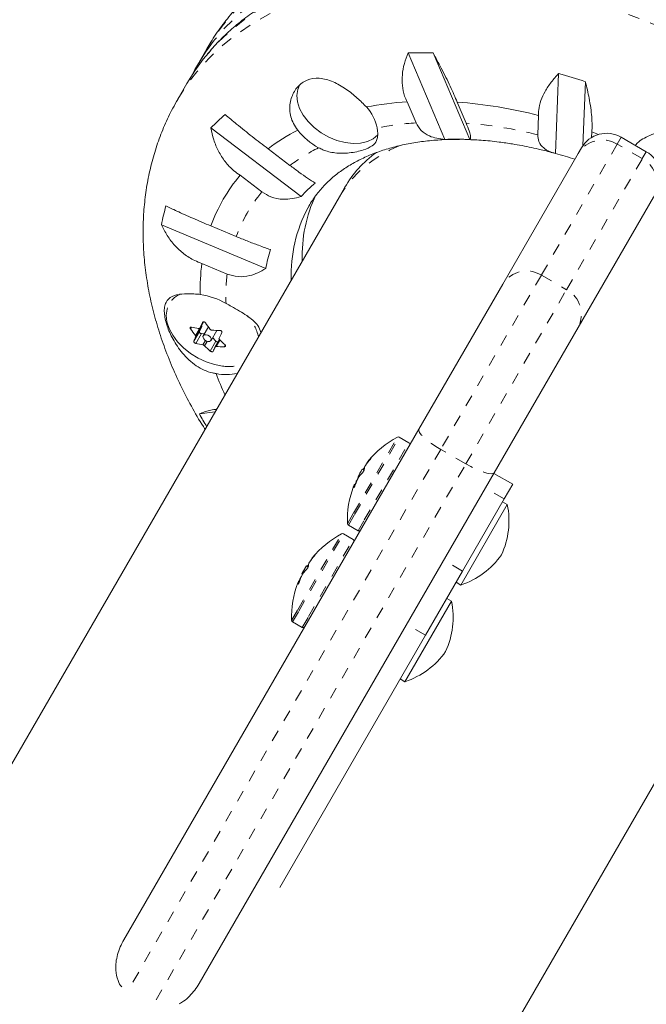
# Model space of a CAD drawing. Extents: x -100 to 530, y -9 to 457.
# Drawn here: x 246 to 251, y 284 to 292 of the extents above; entities that cross this region are included whole.
import ezdxf

# ---------------------------------------------------------------- set-up
doc = ezdxf.new("R2010")
doc.units = 0
doc.header["$LTSCALE"] = 0.125
doc.header["$MEASUREMENT"] = 0
doc.linetypes.add('PHANTOM', pattern=[0.5, 0.25, -0.05, 0.05, -0.05, 0.05, -0.05])
doc.layers.add('CONTOUR', color=7, linetype='CONTINUOUS')

msp = doc.modelspace()

# ---------------------------------------------------------------- linework, layer by layer
at = {"layer": 'CONTOUR', "linetype": 'Continuous', "lineweight": 15}
for p, q in [((247.19957, 291.85674), (247.12135, 291.72126)), ((249.24723, 291.07662), (248.9315, 291.82196)), ((249.1487, 291.8208), (249.46443, 291.07547)), ((250.19977, 290.95565), (250.22755, 291.64502)), ((250.45896, 291.57307), (250.43682, 291.02371)), ((247.02701, 291.55786), (246.9488, 291.42238)), ((248.924, 291.3998), (249.00059, 291.21897)), ((249.43065, 291.21669), (249.35405, 291.39752)), ((250.05516, 291.28328), (250.04842, 291.11603)), ((248.0103, 290.58465), (247.23473, 291.17477)), ((250.51142, 291.09294), (250.51335, 291.14083)), ((250.98212, 290.97042), (250.76561, 291.09542)), ((247.91472, 290.85245), (247.72656, 290.99563)), ((250.39557, 290.95448), (250.42411, 291.00391)), ((249.74619, 289.82972), (250.39557, 290.95448)), ((247.48537, 290.76678), (247.67353, 290.62361)), ((248.3873, 290.66356), (248.34013, 290.58186)), ((248.34013, 290.58186), (241.65794, 279.00796)), ((251.04509, 290.57948), (250.39571, 289.45472)), ((247.70721, 289.96427), (246.80836, 290.34087)), ((247.45182, 290.23959), (247.23375, 290.33096)), ((247.15616, 290.00766), (247.37423, 289.91629)), ((249.02421, 288.57922), (249.74619, 289.82972)), ((247.13576, 289.4217), (247.15582, 289.4647)), ((247.13874, 289.44952), (247.17033, 289.50424)), ((247.21237, 289.4608), (247.16781, 289.38363)), ((250.39571, 289.45472), (249.67373, 288.20422)), ((247.08729, 289.33775), (247.13576, 289.4217)), ((247.17716, 289.39983), (247.1527, 289.4027)), ((247.23547, 289.34457), (247.28516, 289.43064)), ((247.27693, 289.33707), (247.24914, 289.36824)), ((247.30688, 289.35202), (247.26981, 289.28781)), ((247.13546, 288.71112), (247.26963, 288.72769)), ((246.48432, 284.18001), (249.02421, 288.57922)), ((248.93861, 288.46221), (248.85531, 288.5103)), ((248.57774, 288.29049), (248.58044, 288.28892)), ((249.67373, 288.20422), (247.13384, 283.80501)), ((248.49818, 288.1662), (248.53724, 288.23386)), ((248.55224, 288.2252), (248.53724, 288.23386)), ((249.83269, 288.10455), (249.67031, 288.1983)), ((245.87981, 276.57046), (252.56201, 288.14436)), ((248.47651, 288.09871), (248.46939, 288.10282)), ((248.49818, 288.1662), (248.50405, 288.16281)), ((249.83269, 288.10455), (249.76002, 287.97868)), ((249.38589, 287.23691), (249.78589, 287.92973)), ((249.76002, 287.97868), (249.40135, 287.35744)), ((249.78589, 287.92973), (249.74529, 287.95317)), ((248.45779, 287.62939), (248.37449, 287.67748)), ((248.41781, 287.75252), (248.50111, 287.70443)), ((248.09691, 287.45767), (248.09962, 287.45611)), ((248.01735, 287.33339), (248.05642, 287.40105)), ((248.01735, 287.33339), (248.02323, 287.33)), ((248.07142, 287.39239), (248.05642, 287.40105)), ((249.40135, 287.35744), (249.08234, 286.8049)), ((247.99568, 287.2659), (247.98856, 287.27001)), ((249.34529, 287.26035), (249.38589, 287.23691)), ((248.90506, 286.4041), (249.30506, 287.09692)), ((249.30506, 287.09692), (249.26447, 287.12035)), ((247.93699, 286.91971), (248.02029, 286.87162)), ((249.08234, 286.8049), (247.82701, 284.63061)), ((248.86447, 286.42753), (248.90506, 286.4041))]:
    msp.add_line(p, q, dxfattribs=at)
at = {"layer": 'CONTOUR', "linetype": 'PHANTOM', "lineweight": 0}
for p, q in [((250.76561, 291.09542), (250.73137, 291.03611)), ((250.73137, 291.03611), (250.07917, 289.90647)), ((250.94788, 290.91111), (250.73137, 291.03611)), ((250.29568, 289.78147), (250.94788, 290.91111)), ((250.94788, 290.91111), (250.98212, 290.97042)), ((250.07917, 289.90647), (249.2128, 288.40587)), ((250.07917, 289.90647), (250.29568, 289.78147)), ((249.42931, 288.28087), (250.29568, 289.78147)), ((247.06811, 289.45885), (247.05903, 289.44313)), ((247.15582, 289.4647), (247.10393, 289.37483)), ((247.13903, 289.45008), (247.1703, 289.50423)), ((247.10079, 289.38654), (247.13548, 289.44663)), ((247.1527, 289.4027), (247.10423, 289.31875)), ((247.16605, 289.30516), (247.18767, 289.34259)), ((247.20205, 289.33631), (247.17986, 289.29787)), ((247.22846, 289.25312), (247.27693, 289.33707)), ((247.31199, 289.34675), (247.28022, 289.29174)), ((247.34888, 289.29), (247.35748, 289.30489)), ((248.46278, 287.8568), (248.84026, 288.51061)), ((248.47147, 287.84546), (248.85531, 288.5103)), ((248.55477, 287.79737), (248.93861, 288.46221)), ((249.2128, 288.40587), (246.52558, 283.75147)), ((249.42931, 288.28087), (249.2128, 288.40587)), ((246.76321, 283.66305), (249.42931, 288.28087)), ((248.5799, 288.29366), (248.58276, 288.29201)), ((248.61256, 288.32948), (248.61142, 288.33014)), ((248.54586, 288.2347), (248.55384, 288.23009)), ((248.4762, 288.0979), (248.46921, 288.10194)), ((248.48711, 288.12546), (248.48387, 288.12733)), ((248.48977, 288.13755), (248.49178, 288.13639)), ((248.46531, 288.07706), (248.46593, 288.0767)), ((249.76002, 287.97868), (249.59764, 288.07243)), ((248.41002, 287.7654), (248.46278, 287.8568)), ((248.41781, 287.75252), (248.47147, 287.84546)), ((248.50111, 287.70443), (248.55477, 287.79737)), ((247.98196, 287.02399), (248.35944, 287.6778)), ((247.99065, 287.01265), (248.37449, 287.67748)), ((248.07394, 286.96456), (248.45779, 287.62939)), ((248.09908, 287.46085), (248.10194, 287.4592)), ((248.13173, 287.49667), (248.1306, 287.49732)), ((249.40135, 287.35744), (249.23897, 287.45119)), ((248.06504, 287.40189), (248.07302, 287.39728)), ((247.99538, 287.26509), (247.98839, 287.26913)), ((248.00629, 287.29265), (248.00305, 287.29452)), ((248.00894, 287.30473), (248.01095, 287.30357)), ((247.98448, 287.24425), (247.98511, 287.24389)), ((247.92919, 286.93259), (247.98196, 287.02399)), ((247.93699, 286.91971), (247.99065, 287.01265)), ((248.02029, 286.87162), (248.07394, 286.96456)), ((249.08234, 286.8049), (248.91996, 286.89865))]:
    msp.add_line(p, q, dxfattribs=at)
at = {"layer": 'CONTOUR', "linetype": 'PHANTOM', "lineweight": 0, "flags": 128}
for points in [[(254.23636, 287.79404), (254.30851, 287.93301), (254.36828, 288.0785), (254.41547, 288.23002), (254.44991, 288.38703), (254.47148, 288.549), (254.48012, 288.71537), (254.47579, 288.88557), (254.4585, 289.05901), (254.42832, 289.23509), (254.38535, 289.4132), (254.32974, 289.59274), (254.26168, 289.77308), (254.1814, 289.95359), (254.08918, 290.13367), (253.98534, 290.31268), (253.87024, 290.49002), (253.74427, 290.66506), (253.60786, 290.83721), (253.4615, 291.00587), (253.30568, 291.17046), (253.14094, 291.33041), (252.96784, 291.48518), (252.78699, 291.63422), (252.59901, 291.77703), (252.40454, 291.91311), (252.20426, 292.04199), (251.99886, 292.16324), (251.78904, 292.27642), (251.57552, 292.38115), (251.35906, 292.47708), (251.14038, 292.56386), (250.92024, 292.64121), (250.69941, 292.70884), (250.47864, 292.76654), (250.2587, 292.8141), (250.04034, 292.85135), (249.82432, 292.87818), (249.61138, 292.89448), (249.40225, 292.9002), (249.19765, 292.89532), (248.9983, 292.87986), (248.80488, 292.85387), (248.61805, 292.81744), (248.43846, 292.77069), (248.26673, 292.7138), (248.10344, 292.64694), (247.94917, 292.57036), (247.80445, 292.48432), (247.66977, 292.38911), (247.54559, 292.28506), (247.43236, 292.17253), (247.33044, 292.05192), (247.24021, 291.92362), (247.19957, 291.85674)], [(254.15815, 287.65857), (254.23029, 287.79754), (254.29006, 287.94303), (254.33725, 288.09454), (254.37169, 288.25155), (254.39327, 288.41353), (254.4019, 288.5799), (254.39757, 288.7501), (254.38029, 288.92353), (254.35011, 289.09961), (254.30714, 289.27773), (254.25152, 289.45726), (254.18346, 289.6376), (254.10318, 289.81812), (254.01096, 289.99819), (253.90712, 290.17721), (253.79202, 290.35454), (253.66605, 290.52958), (253.52965, 290.70173), (253.38328, 290.87039), (253.22746, 291.03498), (253.06272, 291.19493), (252.88962, 291.3497), (252.70877, 291.49874), (252.52079, 291.64155), (252.32632, 291.77763), (252.12604, 291.90652), (251.92064, 292.02776), (251.71082, 292.14094), (251.49731, 292.24568), (251.28084, 292.3416), (251.06216, 292.42839), (250.84203, 292.50573), (250.62119, 292.57337), (250.40043, 292.63106), (250.18048, 292.67862), (249.96212, 292.71588), (249.7461, 292.7427), (249.53316, 292.759), (249.32403, 292.76472), (249.11944, 292.75984), (248.92008, 292.74438), (248.72666, 292.71839), (248.53983, 292.68196), (248.36024, 292.63522), (248.18851, 292.57832), (248.02523, 292.51146), (247.87096, 292.43488), (247.72623, 292.34884), (247.59155, 292.25363), (247.46738, 292.14958), (247.35414, 292.03706), (247.26574, 291.93373)], [(247.16849, 291.76664), (247.19058, 291.79412), (247.29631, 291.91209), (247.41323, 292.02183), (247.54096, 292.12297), (247.67904, 292.21516), (247.82701, 292.29808), (247.98434, 292.37144), (248.1505, 292.435), (248.32492, 292.48854), (248.507, 292.53186), (248.6961, 292.56482), (248.89157, 292.58731), (249.09275, 292.59925), (249.29893, 292.60059), (249.50941, 292.59134), (249.72346, 292.57153), (249.94035, 292.54121)], [(246.94872, 291.42225), (247.0182, 291.53286), (247.11236, 291.65864), (247.21809, 291.77661), (247.33502, 291.88635), (247.46274, 291.98749), (247.60083, 292.07968), (247.74879, 292.1626), (247.90612, 292.23597), (248.07229, 292.29953), (248.24671, 292.35306), (248.42878, 292.39638), (248.61788, 292.42935), (248.81335, 292.45183), (249.01453, 292.46377), (249.22071, 292.46512), (249.4312, 292.45587), (249.64525, 292.43605), (249.86213, 292.40574)], [(249.86213, 292.40574), (250.0811, 292.36503), (250.30141, 292.31407), (250.52228, 292.25304), (250.74296, 292.18214), (250.9627, 292.10162), (251.18072, 292.01175), (251.39629, 291.91285), (251.60865, 291.80526), (251.81708, 291.68935), (252.02085, 291.56551), (252.21927, 291.43417), (252.41165, 291.2958), (252.59733, 291.15085), (252.77566, 290.99985), (252.94603, 290.84329), (253.10786, 290.68173), (253.26059, 290.51572), (253.40369, 290.34583), (253.53666, 290.17265), (253.65906, 289.99678), (253.77045, 289.81882), (253.87045, 289.63938), (253.95872, 289.45909), (254.03496, 289.27856), (254.0989, 289.09842), (254.15032, 288.91929), (254.18904, 288.74179), (254.21493, 288.56652), (254.2279, 288.3941), (254.22791, 288.22511), (254.21495, 288.06014), (254.18908, 287.89976), (254.15037, 287.74452), (254.09897, 287.59496), (254.03505, 287.45159), (253.98601, 287.36041)], [(249.2128, 288.40587), (249.1711, 288.43119), (249.13208, 288.45739), (249.09722, 288.48347), (249.06789, 288.50842), (249.04519, 288.53129), (249.03001, 288.5512), (249.02293, 288.56739), (249.02421, 288.57922)], [(249.67373, 288.20422), (249.66413, 288.19719), (249.64657, 288.19523), (249.62173, 288.19843), (249.59058, 288.20665), (249.5543, 288.21957), (249.51429, 288.23672), (249.47209, 288.25742), (249.42931, 288.28087)]]:
    msp.add_lwpolyline(points, dxfattribs=at)
at = {"layer": 'CONTOUR', "linetype": 'Continuous', "lineweight": 15, "flags": 128}
for points in [[(247.02701, 291.55786), (247.09641, 291.66834), (247.16849, 291.76664)], [(248.67171, 291.11638), (248.66995, 291.11437), (248.63074, 291.08089), (248.58117, 291.05688), (248.52303, 291.0432), (248.45842, 291.04035), (248.38968, 291.04843), (248.31928, 291.06715), (248.24978, 291.09583), (248.18369, 291.13343), (248.12339, 291.1786), (248.07107, 291.22971), (248.02861, 291.2849), (247.99755, 291.34218), (247.97901, 291.39948), (247.97367, 291.45474), (247.98171, 291.50594), (247.99762, 291.54277)], [(250.51335, 291.14083), (250.55737, 291.12435), (250.57118, 291.11908)], [(246.8606, 289.62651), (246.85682, 289.61392), (246.85002, 289.56148), (246.85602, 289.50531), (246.87463, 289.4472), (246.90526, 289.38902), (246.94692, 289.33265), (246.99827, 289.2799), (247.05767, 289.23246), (247.12319, 289.19185), (247.19274, 289.15939), (247.26408, 289.13612), (247.33492, 289.12277)], [(247.13576, 289.4217), (247.1351, 289.41904), (247.13544, 289.41607), (247.13673, 289.41298), (247.1389, 289.40999), (247.14179, 289.4073), (247.14522, 289.4051), (247.14894, 289.40353), (247.1527, 289.4027)], [(247.19379, 289.39337), (247.18087, 289.39273), (247.17112, 289.38773), (247.16601, 289.37913), (247.16633, 289.36825), (247.17202, 289.35673), (247.18222, 289.34634), (247.19538, 289.33864), (247.20949, 289.33483), (247.22241, 289.33547), (247.23216, 289.34047), (247.23727, 289.34906), (247.23695, 289.35995), (247.23126, 289.37147), (247.22106, 289.38186), (247.2079, 289.38955), (247.19379, 289.39337)]]:
    msp.add_lwpolyline(points, dxfattribs=at)
at = {"layer": 'CONTOUR', "linetype": 'Continuous', "lineweight": 15}
for centre, radius, start, end in [((248.64173, 290.84342), 1.7556, 141.607474, 153.078981), ((249.0203, 288.08665), 3.73636, 88.030649, 91.361871), ((248.80319, 286.65551), 5.18883, 71.39134, 74.067488), ((249.09172, 288.62234), 2.78252, 93.455808, 100.745079), ((248.29278, 291.09834), 0.38068, 11.555573, 42.611567), ((249.06735, 287.42944), 3.97842, 75.623544, 85.867412), ((248.48309, 289.98109), 1.72722, 130.710015, 136.282475), ((248.77273, 289.61903), 1.72902, 117.221224, 127.233785), ((248.44061, 291.51651), 0.58313, 218.118046, 241.417963), ((249.34125, 288.32573), 2.75249, 87.435018, 91.957501), ((250.64061, 290.87891), 0.25, 60, 150), ((249.18861, 287.29638), 3.7964, 71.914782, 74.553047), ((250.85712, 290.75391), 0.25, 330, 60), ((248.57392, 289.84776), 1.42462, 139.826937, 160.173063), ((248.94545, 289.72106), 1.2729, 129.714313, 137.278176), ((249.26597, 290.07071), 1.24619, 154.930501, 181.952444), ((248.50549, 290.01988), 1.72722, 163.717525, 169.289985), ((249.1576, 289.90915), 1.23223, 151.94314, 182.060521), ((248.96186, 289.74949), 1.2729, 162.721824, 170.285687), ((248.85772, 289.79093), 1.71531, 172.741164, 181.681785), ((247.04404, 289.10034), 0.64787, 60.379636, 81.200829), ((247.27612, 290.26524), 0.83279, 255.424951, 259.780873), ((254.05977, 286.15881), 7.66349, 154.160092, 154.565799), ((247.14563, 289.4681), 0.01074, 341.566212, 41.993916), ((248.06767, 290.10235), 1.06917, 214.541682, 218.311321), ((247.93972, 290.04935), 1.06917, 214.541682, 218.311321), ((250.0311, 288.03886), 3.21763, 155.467941, 156.191647), ((247.3039, 290.49428), 1.0638, 266.693782, 270.393576), ((254.2254, 286.07131), 7.66349, 154.160092, 154.565799), ((247.3138, 290.12474), 0.83279, 255.424951, 259.780873), ((247.80393, 289.92693), 0.88611, 225.227747, 229.500301), ((250.19673, 287.95136), 3.21763, 155.467941, 156.191647), ((247.29311, 289.35116), 0.02145, 221.03691, 272.412656), ((247.34158, 290.35378), 1.0638, 266.693782, 270.393576), ((247.93188, 289.97993), 0.88611, 225.227747, 229.500301), ((247.36711, 289.49346), 0.44399, 258.701714, 282.238837), ((249.85615, 289.99806), 2.74216, 200.046918, 204.180423), ((250.36386, 290.47307), 3.67791, 208.624279, 210.573387), ((249.21226, 287.79903), 0.80295, 117.599612, 141.100356), ((248.8475, 288.49676), 0.01562, 60, 117.599612), ((248.9308, 288.44867), 0.01563, 330, 60), ((249.19663, 287.82865), 0.76912, 140.050688, 145.373052), ((248.86298, 288.08089), 0.35412, 135.26412, 143.069705), ((249.21226, 287.79903), 0.80295, 147.211537, 152.788463), ((248.79222, 287.95834), 0.35412, 135.26412, 143.069705), ((249.17849, 287.79785), 0.7688, 144.02546, 145.373537), ((248.65591, 288.22735), 0.10201, 163.996879, 178.177494), ((248.78885, 287.96242), 0.34911, 156.905754, 158.900372), ((248.56726, 288.07382), 0.10201, 163.996879, 178.177494), ((249.17856, 287.79787), 0.76885, 154.626508, 156.700279), ((249.19669, 287.82874), 0.76912, 154.626948, 159.949312), ((248.5576, 288.07265), 0.09388, 132.478815, 136.265291), ((249.21226, 287.79903), 0.80295, 158.899644, 182.400388), ((249.10004, 287.78966), 0.7, 335.264332, 11.542796), ((248.42563, 287.76606), 0.01563, 182.400388, 240), ((248.73144, 286.96622), 0.80295, 117.599612, 141.100356), ((248.36668, 287.66395), 0.01562, 60, 117.599612), ((248.50892, 287.71796), 0.01562, 240, 330), ((248.44997, 287.61586), 0.01563, 330, 60), ((248.69766, 286.96504), 0.7688, 144.02546, 145.373537), ((248.17508, 287.39454), 0.10201, 163.996879, 178.177494), ((248.71581, 286.99583), 0.76912, 140.050688, 145.373052), ((248.38215, 287.24808), 0.35412, 135.26412, 143.069705), ((249.16427, 287.9009), 0.7, 288.457204, 324.735668), ((248.73144, 286.96622), 0.80295, 147.211537, 152.788463), ((248.3114, 287.12553), 0.35412, 135.26412, 143.069705), ((248.73144, 286.96622), 0.80295, 158.899644, 182.400388), ((248.30803, 287.12961), 0.34911, 156.905754, 158.900372), ((248.08644, 287.241), 0.10201, 163.996879, 178.177494), ((248.69773, 286.96506), 0.76885, 154.626508, 156.700279), ((248.71586, 286.99593), 0.76912, 154.626948, 159.949312), ((248.07677, 287.23984), 0.09388, 132.478815, 136.265291), ((248.61922, 286.95685), 0.7, 335.264332, 11.542796), ((247.9448, 286.93324), 0.01563, 182.400388, 240), ((248.0281, 286.88515), 0.01563, 240, 330), ((248.68344, 287.06809), 0.7, 288.457204, 324.735668)]:
    msp.add_arc(centre, radius, start, end, dxfattribs=at)
at = {"layer": 'CONTOUR', "linetype": 'PHANTOM', "lineweight": 0}
for centre, radius, start, end in [((249.16814, 288.66913), 2.55534, 93.759342, 101.338412), ((249.14804, 287.53624), 3.69129, 75.88196, 85.608996), ((250.60433, 290.82721), 0.24449, 58.692915, 148.630367), ((248.88291, 289.55615), 1.61796, 116.474505, 126.755632), ((250.83049, 290.69664), 0.24449, 331.369633, 61.307085), ((248.69036, 289.78053), 1.32088, 140.337186, 159.662814), ((248.96595, 289.7269), 1.60295, 173.214438, 182.265061), ((249.95115, 289.70118), 0.24193, 58.050859, 147.908245), ((247.05049, 289.55855), 0.20169, 111.32137, 160.30635), ((250.18191, 289.56796), 0.24193, 332.091755, 61.949141), ((247.25511, 289.29264), 0.39638, 11.896103, 41.274103), ((247.38709, 289.49208), 0.37297, 261.959655, 288.762955)]:
    msp.add_arc(centre, radius, start, end, dxfattribs=at)
msp.add_ellipse((250.45107, 289.36311), major_axis=(2.11094, -1.21875), ratio=0.622415, start_param=2.7070104, end_param=3.1415927, dxfattribs=at)
at = {"layer": 'CONTOUR', "linetype": 'Continuous', "lineweight": 15}
msp.add_ellipse((250.49824, 289.44481), major_axis=(2.11094, -1.21875), ratio=0.622415, start_param=2.8774185, end_param=3.141622, dxfattribs=at)
for points, knots in [([(249.9359, 294.96815), (249.97646, 294.94965), (250.19927, 294.84804), (250.60062, 294.65416), (251.1395, 294.38622), (251.67379, 294.10846), (252.20366, 293.82199), (252.72877, 293.52667), (253.24893, 293.22268), (253.7639, 292.91013), (254.27354, 292.58926), (254.77729, 292.25975), (255.20721, 291.96998), (255.46666, 291.78688), (255.56241, 291.7193)], [0, 0, 0, 0, 0.0205892, 0.1131193, 0.2056492, 0.2981788, 0.3907082, 0.4832374, 0.5757664, 0.6682951, 0.7608235, 0.8533516, 0.9458793, 1, 1, 1, 1]), ([(254.23636, 287.79404), (254.25359, 287.82492), (254.29747, 287.90353), (254.35833, 288.03507), (254.41669, 288.18895), (254.4635, 288.34757), (254.49886, 288.51042), (254.52263, 288.67715), (254.53471, 288.84736), (254.53499, 289.02066), (254.5234, 289.19661), (254.49985, 289.37475), (254.46432, 289.55454), (254.41685, 289.73542), (254.35752, 289.91677), (254.2865, 290.09795), (254.20404, 290.27829), (254.11046, 290.45715), (254.00612, 290.63389), (253.89145, 290.8079), (253.7669, 290.97861), (253.63296, 291.14548), (253.49014, 291.30802), (253.33894, 291.46578), (253.17985, 291.61832), (253.01341, 291.76524), (252.84012, 291.90615), (252.66052, 292.04069), (252.47514, 292.16849), (252.28451, 292.28921), (252.08917, 292.40252), (251.88968, 292.50809), (251.68659, 292.60563), (251.48047, 292.69483), (251.27188, 292.7754), (251.06138, 292.84709), (250.84954, 292.90962), (250.63693, 292.96275), (250.42415, 293.00624), (250.21179, 293.03987), (250.00045, 293.06341), (249.79076, 293.07668), (249.58339, 293.07949), (249.37904, 293.07171), (249.17844, 293.05323), (248.98235, 293.024), (248.79154, 292.98404), (248.60678, 292.93345), (248.42884, 292.8724), (248.25846, 292.80115), (248.0963, 292.72004), (247.94297, 292.62949), (247.79899, 292.52994), (247.66477, 292.42189), (247.54073, 292.30583), (247.42693, 292.18238), (247.32445, 292.05155), (247.24907, 291.94279), (247.21179, 291.87566), (247.2012, 291.85657)], [0, 0, 0, 0, 0.0107572, 0.027391, 0.0440281, 0.0607034, 0.077451, 0.0943017, 0.1112819, 0.1284116, 0.1457043, 0.1631653, 0.1807919, 0.198574, 0.216495, 0.234534, 0.2526677, 0.2708726, 0.2891269, 0.3074114, 0.3257106, 0.3440094, 0.3623002, 0.3805786, 0.3988424, 0.4170911, 0.4353261, 0.4535495, 0.4717644, 0.4899745, 0.5081838, 0.5263965, 0.5446158, 0.5628458, 0.5810908, 0.5993546, 0.6176407, 0.6359517, 0.6542894, 0.6726538, 0.6910433, 0.7094539, 0.7278784, 0.7463021, 0.7647086, 0.7830775, 0.801385, 0.8196043, 0.8377083, 0.8556712, 0.8734718, 0.8910954, 0.9085354, 0.9257946, 0.9428842, 0.9598236, 0.9766384, 0.9933593, 1, 1, 1, 1]), ([(249.97907, 292.57183), (249.94271, 292.5775), (249.83758, 292.59389), (249.66512, 292.61381), (249.46304, 292.62842), (249.26419, 292.63332), (249.06916, 292.62865), (248.87856, 292.61435), (248.69299, 292.59045), (248.51304, 292.55699), (248.33929, 292.51406), (248.17231, 292.46179), (248.01264, 292.40033), (247.86082, 292.32987), (247.71735, 292.25067), (247.58273, 292.16298), (247.45726, 292.06721), (247.34186, 291.96335), (247.24731, 291.86589), (247.19569, 291.80015), (247.17536, 291.77426)], [0, 0, 0, 0, 0.03089475, 0.08935002, 0.1478258, 0.20631319, 0.26480832, 0.32330362, 0.38178956, 0.44025447, 0.49868377, 0.55706003, 0.61536345, 0.67357287, 0.73166744, 0.78962893, 0.84744447, 0.90510934, 0.96262923, 1, 1, 1, 1]), ([(254.17871, 287.73512), (254.18319, 287.74551), (254.20761, 287.80211), (254.24097, 287.91025), (254.27812, 288.05924), (254.3029, 288.21317), (254.3164, 288.37103), (254.31825, 288.53252), (254.30849, 288.69712), (254.28712, 288.86432), (254.25417, 289.0336), (254.20976, 289.20442), (254.154, 289.37623), (254.08708, 289.54848), (254.00922, 289.72062), (253.92067, 289.89211), (253.82174, 290.06242), (253.71273, 290.23101), (253.59401, 290.39737), (253.46596, 290.561), (253.32897, 290.7214), (253.18349, 290.87809), (253.02997, 291.03061), (252.86888, 291.1785), (252.70071, 291.32132), (252.52598, 291.45865), (252.34522, 291.59007), (252.15899, 291.71518), (251.96785, 291.83363), (251.77237, 291.94504), (251.57314, 292.04908), (251.37078, 292.14543), (251.16588, 292.23381), (250.95907, 292.31393), (250.75097, 292.38555), (250.54218, 292.44847), (250.33339, 292.50232), (250.14547, 292.54319), (250.02779, 292.56345), (249.97907, 292.57183)], [0, 0, 0, 0, 0.0061512, 0.0335201, 0.0609228, 0.0883755, 0.1158895, 0.1434707, 0.1711198, 0.1988333, 0.2266044, 0.2544245, 0.2822843, 0.3101746, 0.338087, 0.3660142, 0.3939504, 0.4218908, 0.4498311, 0.477769, 0.5057029, 0.5336322, 0.5615566, 0.589476, 0.617391, 0.6453021, 0.6732101, 0.7011158, 0.7290204, 0.7569247, 0.7848298, 0.8127365, 0.8406458, 0.8685587, 0.8964763, 0.9243994, 0.9523287, 0.9802649, 1, 1, 1, 1]), ([(248.9315, 291.82196), (248.91986, 291.791), (248.89631, 291.72836), (248.87941, 291.63303), (248.87916, 291.53859), (248.89529, 291.46006), (248.91612, 291.41633), (248.924, 291.3998)], [0, 0, 0, 0, 0.2130464, 0.4310807, 0.6444378, 0.8655841, 1, 1, 1, 1]), ([(249.35405, 291.39752), (249.34521, 291.41867), (249.32729, 291.46153), (249.29424, 291.53399), (249.25736, 291.61094), (249.20901, 291.70762), (249.17178, 291.77749), (249.1487, 291.8208)], [0, 0, 0, 0, 0.17076897, 0.34617918, 0.5234122, 0.70461345, 1, 1, 1, 1]), ([(248.57295, 291.35607), (248.54736, 291.38193), (248.49396, 291.4359), (248.39492, 291.51442), (248.28378, 291.57862), (248.16737, 291.61049), (248.06072, 291.59467), (247.97768, 291.53522), (247.92352, 291.44406), (247.90889, 291.34972), (247.92105, 291.27022), (247.94268, 291.2103), (247.96869, 291.1746), (247.98183, 291.15655)], [0, 0, 0, 0, 0.0893457, 0.1864813, 0.2920223, 0.4051159, 0.514632, 0.6155055, 0.717444, 0.8277852, 0.883505, 0.9411177, 1, 1, 1, 1]), ([(250.22755, 291.64502), (250.20558, 291.6202), (250.16114, 291.56998), (250.10943, 291.49064), (250.07207, 291.4095), (250.05474, 291.33951), (250.05504, 291.29871), (250.05516, 291.28328)], [0, 0, 0, 0, 0.2130464, 0.4310807, 0.6444378, 0.8655841, 1, 1, 1, 1]), ([(250.51335, 291.14083), (250.51445, 291.1602), (250.51668, 291.19948), (250.51304, 291.27018), (250.50435, 291.34806), (250.48805, 291.44904), (250.47009, 291.52561), (250.45896, 291.57307)], [0, 0, 0, 0, 0.170769, 0.3461792, 0.5234122, 0.7046135, 1, 1, 1, 1]), ([(246.95007, 291.42149), (246.93505, 291.39597), (246.8923, 291.32333), (246.83377, 291.19699), (246.77394, 291.04377), (246.72602, 290.88557), (246.68943, 290.72316), (246.66446, 290.55682), (246.65116, 290.38695), (246.64964, 290.21395), (246.66, 290.03825), (246.6823, 289.86032), (246.71658, 289.68067), (246.76282, 289.49988), (246.8209, 289.31854), (246.89077, 289.13734), (246.97184, 288.95681), (247.06506, 288.77801), (247.13615, 288.65193), (247.17898, 288.58656), (247.18385, 288.57913)], [0, 0, 0, 0, 0.0311058, 0.0885634, 0.1460154, 0.2035866, 0.2613958, 0.3195509, 0.3781441, 0.4372481, 0.4969111, 0.5571547, 0.6179726, 0.6793322, 0.7411784, 0.8034402, 0.8660374, 0.9288889, 0.9919183, 1, 1, 1, 1]), ([(247.72656, 290.99563), (247.70424, 291.01255), (247.65901, 291.04684), (247.58997, 291.10057), (247.52151, 291.15483), (247.44089, 291.21992), (247.38882, 291.2634), (247.35655, 291.29035)], [0, 0, 0, 0, 0.170769, 0.3461792, 0.5234122, 0.7046135, 1, 1, 1, 1]), ([(247.23473, 291.17477), (247.24189, 291.14047), (247.25636, 291.07104), (247.29757, 290.9729), (247.35509, 290.88219), (247.41945, 290.81323), (247.46729, 290.77952), (247.48537, 290.76678)], [0, 0, 0, 0, 0.2130464, 0.4310807, 0.6444378, 0.8655841, 1, 1, 1, 1]), ([(248.16163, 291.00444), (248.17367, 290.99835), (248.21765, 290.97613), (248.30806, 290.95529), (248.40914, 290.95636), (248.49104, 290.96959), (248.56327, 290.98893), (248.62663, 291.01849), (248.65972, 291.05726), (248.67082, 291.10053), (248.6712, 291.13744), (248.66723, 291.16454), (248.66575, 291.1746)], [0, 0, 0, 0, 0.04765248, 0.1739747, 0.32354584, 0.40892582, 0.49419648, 0.64084741, 0.78251989, 0.86652642, 0.95042749, 1, 1, 1, 1]), ([(249.00059, 291.21897), (249.01383, 291.19562), (249.04091, 291.14782), (249.10759, 291.10651), (249.17782, 291.08344), (249.22386, 291.07892), (249.24723, 291.07662)], [0, 0, 0, 0, 0.2765173, 0.5658178, 0.7795368, 1, 1, 1, 1]), ([(249.46443, 291.07547), (249.46766, 291.0807), (249.47352, 291.09019), (249.46075, 291.14187), (249.44031, 291.1927), (249.43065, 291.21669)], [0, 0, 0, 0, 0.3932943, 0.7135351, 1, 1, 1, 1]), ([(251.6594, 290.53623), (251.66478, 290.54812), (251.68173, 290.58558), (251.69204, 290.67253), (251.67394, 290.79887), (251.62597, 290.9118), (251.56395, 290.99698), (251.50732, 291.05194), (251.44306, 291.0953), (251.35582, 291.13454), (251.23687, 291.15656), (251.11878, 291.1453), (251.02819, 291.11848), (250.96586, 291.08936), (250.91691, 291.05757), (250.8959, 291.03491), (250.88702, 291.02532)], [0, 0, 0, 0, 0.0443251, 0.1397504, 0.24125, 0.3542673, 0.4122783, 0.4723038, 0.5250511, 0.5795824, 0.6788336, 0.7851678, 0.8429179, 0.9024001, 0.9587326, 1, 1, 1, 1]), ([(248.07132, 290.48774), (248.08071, 290.50533), (248.10658, 290.55377), (248.16061, 290.62609), (248.23238, 290.70505), (248.31451, 290.77665), (248.40552, 290.84085), (248.50496, 290.89749), (248.61241, 290.94661), (248.72757, 290.98818), (248.85015, 291.02209), (248.97974, 291.04825), (249.11611, 291.06614), (249.24758, 291.07603), (249.33583, 291.07597), (249.37449, 291.07594)], [0, 0, 0, 0, 0.0503797, 0.1386993, 0.2262911, 0.3119228, 0.395216, 0.4763734, 0.5558256, 0.6340188, 0.711333, 0.7880669, 0.8644446, 0.9406293, 1, 1, 1, 1]), ([(249.41907, 291.07571), (249.46559, 291.07406), (249.56268, 291.07062), (249.70045, 291.0567), (249.79171, 291.04287), (249.82973, 291.03711)], [0, 0, 0, 0, 0.3492932, 0.7289182, 1, 1, 1, 1]), ([(250.04842, 291.11603), (250.04996, 291.0958), (250.05338, 291.05109), (250.09174, 291.00454), (250.14309, 290.97258), (250.18067, 290.96135), (250.19977, 290.95565)], [0, 0, 0, 0, 0.2523824, 0.5577445, 0.7752757, 1, 1, 1, 1]), ([(249.82973, 291.03711), (249.85742, 291.03235), (249.93882, 291.01838), (250.05979, 290.99291), (250.15351, 290.96733), (250.19241, 290.95672)], [0, 0, 0, 0, 0.2316913, 0.68108352, 1, 1, 1, 1]), ([(248.13211, 290.70023), (248.11194, 290.71282), (248.07534, 290.73567), (247.9969, 290.79073), (247.94108, 290.83266), (247.91472, 290.85245)], [0, 0, 0, 0, 0.3932943, 0.7135351, 1, 1, 1, 1]), ([(247.67353, 290.62361), (247.69863, 290.60775), (247.7541, 290.57273), (247.84633, 290.55796), (247.93443, 290.56339), (247.98474, 290.57749), (248.0103, 290.58465)], [0, 0, 0, 0, 0.2523824, 0.5577445, 0.7752757, 1, 1, 1, 1]), ([(247.23375, 290.33096), (247.2077, 290.34182), (247.15489, 290.36385), (247.07873, 290.39679), (247.00641, 290.42896), (246.92506, 290.46627), (246.87721, 290.48966), (246.84755, 290.50415)], [0, 0, 0, 0, 0.170769, 0.3461792, 0.5234122, 0.7046135, 1, 1, 1, 1]), ([(246.80836, 290.34087), (246.82426, 290.3093), (246.85644, 290.24541), (246.92183, 290.16039), (247.00087, 290.08677), (247.08073, 290.03607), (247.13547, 290.01545), (247.15616, 290.00766)], [0, 0, 0, 0, 0.2130464, 0.4310807, 0.6444378, 0.8655841, 1, 1, 1, 1]), ([(247.7464, 290.12755), (247.7141, 290.1387), (247.65551, 290.15893), (247.54968, 290.19929), (247.48321, 290.22667), (247.45182, 290.23959)], [0, 0, 0, 0, 0.3932943, 0.7135351, 1, 1, 1, 1]), ([(247.37423, 289.91629), (247.40528, 289.90664), (247.46884, 289.88689), (247.56124, 289.89766), (247.6414, 289.92492), (247.68505, 289.95102), (247.70721, 289.96427)], [0, 0, 0, 0, 0.2765173, 0.56581776, 0.77953685, 1, 1, 1, 1]), ([(247.14315, 289.74059), (247.12446, 289.74231), (247.06554, 289.74775), (246.9773, 289.74669), (246.89367, 289.72597), (246.85018, 289.68511), (246.83372, 289.63306), (246.83189, 289.58526), (246.83976, 289.53042), (246.86044, 289.45527), (246.90531, 289.35192), (246.97317, 289.25023), (247.04421, 289.17504), (247.10655, 289.12509), (247.1753, 289.0864), (247.23395, 289.06583), (247.26962, 289.05984), (247.28013, 289.05808)], [0, 0, 0, 0, 0.042557, 0.1341758, 0.2316266, 0.3401356, 0.3958325, 0.4534636, 0.5041068, 0.5564629, 0.6517549, 0.7538474, 0.809294, 0.8664034, 0.9204888, 0.9765646, 1, 1, 1, 1]), ([(247.66526, 289.41294), (247.65753, 289.4336), (247.64287, 289.4728), (247.59627, 289.51794), (247.54343, 289.5587), (247.48123, 289.59758), (247.41996, 289.63244), (247.38032, 289.65457), (247.36425, 289.66355)], [0, 0, 0, 0, 0.1905043, 0.3614808, 0.532588, 0.7070586, 0.8812172, 1, 1, 1, 1]), ([(247.05903, 289.44313), (247.05816, 289.44459), (247.05641, 289.44752), (247.05552, 289.45193), (247.05608, 289.45567), (247.0581, 289.45838), (247.0613, 289.45978), (247.06435, 289.45977), (247.06616, 289.45934), (247.06655, 289.45925)], [0, 0, 0, 0, 0.1617768, 0.3236459, 0.4832849, 0.6408025, 0.7980428, 0.9569156, 1, 1, 1, 1]), ([(247.16251, 289.499), (247.16326, 289.50015), (247.16475, 289.50245), (247.16864, 289.50434), (247.1732, 289.50475), (247.17802, 289.50358), (247.18255, 289.50102), (247.18545, 289.49825), (247.18671, 289.4965), (247.18698, 289.49613)], [0, 0, 0, 0, 0.1617768, 0.3236459, 0.4832849, 0.6408025, 0.7980428, 0.9569156, 1, 1, 1, 1]), ([(247.10393, 289.37483), (247.10422, 289.37587), (247.1048, 289.37795), (247.10376, 289.38194), (247.10208, 289.38487), (247.10093, 289.38636), (247.10079, 289.38654)], [0, 0, 0, 0, 0.3188073, 0.6376692, 0.9555284, 1, 1, 1, 1]), ([(247.12837, 289.44566), (247.12987, 289.44553), (247.13285, 289.44526), (247.13651, 289.44675), (247.13833, 289.44867), (247.13896, 289.44993), (247.13903, 289.45008)], [0, 0, 0, 0, 0.3188073, 0.6376692, 0.9555284, 1, 1, 1, 1]), ([(247.22874, 289.43954), (247.2299, 289.43829), (247.23222, 289.4358), (247.23692, 289.43328), (247.24048, 289.43239), (247.24232, 289.43226), (247.24254, 289.43225)], [0, 0, 0, 0, 0.3188073, 0.6376692, 0.9555284, 1, 1, 1, 1]), ([(247.3112, 289.4305), (247.31293, 289.43037), (247.31638, 289.43012), (247.32136, 289.42795), (247.32544, 289.42475), (247.3282, 289.42079), (247.32936, 289.41653), (247.32898, 289.4134), (247.32829, 289.41183), (247.32815, 289.4115)], [0, 0, 0, 0, 0.1617768, 0.3236459, 0.4832849, 0.6408025, 0.7980428, 0.9569156, 1, 1, 1, 1]), ([(247.10423, 289.31875), (247.10272, 289.31925), (247.0997, 289.32025), (247.09512, 289.32312), (247.09121, 289.3266), (247.08835, 289.33039), (247.08684, 289.33404), (247.08679, 289.33644), (247.0872, 289.33752), (247.08729, 289.33775)], [0, 0, 0, 0, 0.1617768, 0.3236459, 0.4832849, 0.6408025, 0.7980428, 0.9569156, 1, 1, 1, 1]), ([(247.17986, 289.29787), (247.17861, 289.29897), (247.17612, 289.30116), (247.17141, 289.30367), (247.16799, 289.30479), (247.16627, 289.30512), (247.16605, 289.30516)], [0, 0, 0, 0, 0.31880728, 0.63766921, 0.95552838, 1, 1, 1, 1]), ([(247.28022, 289.29174), (247.27864, 289.29173), (247.27548, 289.29169), (247.27182, 289.2902), (247.27014, 289.28851), (247.26963, 289.28746), (247.26956, 289.28733)], [0, 0, 0, 0, 0.31880728, 0.63766921, 0.95552838, 1, 1, 1, 1]), ([(247.30467, 289.36258), (247.30429, 289.36139), (247.30353, 289.35901), (247.30458, 289.35501), (247.30638, 289.35231), (247.30765, 289.35103), (247.30781, 289.35087)], [0, 0, 0, 0, 0.3188073, 0.6376692, 0.9555284, 1, 1, 1, 1]), ([(247.35641, 289.30612), (247.35749, 289.30503), (247.35967, 289.30284), (247.36097, 289.29915), (247.36057, 289.29568), (247.35845, 289.29279), (247.3549, 289.29079), (247.35142, 289.29006), (247.34933, 289.29001), (247.34888, 289.29)], [0, 0, 0, 0, 0.1617768, 0.3236459, 0.4832849, 0.6408025, 0.7980428, 0.9569156, 1, 1, 1, 1]), ([(247.25292, 289.25025), (247.25239, 289.24947), (247.25133, 289.24791), (247.24785, 289.24673), (247.24345, 289.24661), (247.23852, 289.24759), (247.23364, 289.24954), (247.23033, 289.25158), (247.22879, 289.25285), (247.22846, 289.25312)], [0, 0, 0, 0, 0.1617768, 0.3236459, 0.4832849, 0.6408025, 0.7980428, 0.9569156, 1, 1, 1, 1]), ([(247.28352, 288.75175), (247.28032, 288.75126), (247.25611, 288.74751), (247.2206, 288.73984), (247.16848, 288.72672), (247.14809, 288.71709), (247.13546, 288.71112)], [0, 0, 0, 0, 0.0396379, 0.2999659, 0.5661226, 1, 1, 1, 1]), ([(248.56375, 288.26568), (248.56281, 288.26429), (248.56094, 288.26151), (248.55891, 288.258), (248.55808, 288.2562), (248.55788, 288.25555), (248.55785, 288.25547)], [0, 0, 0, 0, 0.3188073, 0.6376692, 0.9555284, 1, 1, 1, 1]), ([(248.57774, 288.29049), (248.57774, 288.29049), (248.57751, 288.29029), (248.57807, 288.29115), (248.57904, 288.29251), (248.57981, 288.29354), (248.5799, 288.29366)], [0, 0, 0, 0, 0.00295, 0.4696627, 0.9349077, 1, 1, 1, 1]), ([(248.61142, 288.33014), (248.61218, 288.33088), (248.61369, 288.33236), (248.61468, 288.33299), (248.61454, 288.33231), (248.61324, 288.33033), (248.61096, 288.32733), (248.60869, 288.32451), (248.60731, 288.32286), (248.60702, 288.3225)], [0, 0, 0, 0, 0.1617768, 0.3236459, 0.4832849, 0.6408025, 0.7980428, 0.9569156, 1, 1, 1, 1]), ([(248.55395, 288.23059), (248.55383, 288.22982), (248.55359, 288.22826), (248.55202, 288.22447), (248.54977, 288.22012), (248.54701, 288.21562), (248.54408, 288.21148), (248.54195, 288.20891), (248.54089, 288.20782), (248.54067, 288.20759)], [0, 0, 0, 0, 0.1617768, 0.3236459, 0.4832849, 0.6408025, 0.7980428, 0.9569156, 1, 1, 1, 1]), ([(248.54311, 288.23047), (248.54388, 288.2317), (248.54478, 288.23314), (248.54573, 288.2345), (248.54586, 288.2347)], [0, 0, 0, 0, 0.8565471, 1, 1, 1, 1]), ([(248.46921, 288.10194), (248.46931, 288.10235), (248.46952, 288.10317), (248.46902, 288.10231), (248.46828, 288.10067), (248.46778, 288.0995), (248.46772, 288.09936)], [0, 0, 0, 0, 0.3188073, 0.6376692, 0.9555284, 1, 1, 1, 1]), ([(248.48387, 288.12733), (248.48461, 288.12884), (248.48609, 288.13186), (248.48811, 288.13536), (248.48925, 288.13698), (248.48971, 288.13749), (248.48977, 288.13755)], [0, 0, 0, 0, 0.3188073, 0.6376692, 0.9555284, 1, 1, 1, 1]), ([(248.50915, 288.17111), (248.50841, 288.17007), (248.50695, 288.16799), (248.50443, 288.16363), (248.5027, 288.16028), (248.50186, 288.15853), (248.50176, 288.15832)], [0, 0, 0, 0, 0.3188073, 0.6376692, 0.9555284, 1, 1, 1, 1]), ([(248.47419, 288.09244), (248.47356, 288.09078), (248.4723, 288.08745), (248.47021, 288.08275), (248.46828, 288.07898), (248.4667, 288.07652), (248.46565, 288.07563), (248.4653, 288.07615), (248.46531, 288.0769), (248.46531, 288.07706)], [0, 0, 0, 0, 0.1617768, 0.3236459, 0.4832849, 0.6408025, 0.7980428, 0.9569156, 1, 1, 1, 1]), ([(248.1306, 287.49732), (248.13135, 287.49806), (248.13287, 287.49955), (248.13386, 287.50018), (248.13371, 287.4995), (248.13241, 287.49752), (248.13014, 287.49451), (248.12787, 287.4917), (248.12649, 287.49005), (248.12619, 287.48969)], [0, 0, 0, 0, 0.1617768, 0.3236459, 0.4832849, 0.6408025, 0.7980428, 0.9569156, 1, 1, 1, 1]), ([(248.08292, 287.43287), (248.08199, 287.43148), (248.08012, 287.42869), (248.07809, 287.42519), (248.07725, 287.42339), (248.07705, 287.42274), (248.07703, 287.42266)], [0, 0, 0, 0, 0.3188073, 0.6376692, 0.9555284, 1, 1, 1, 1]), ([(248.09692, 287.45768), (248.09691, 287.45768), (248.09669, 287.45748), (248.09724, 287.45834), (248.09822, 287.4597), (248.09898, 287.46072), (248.09908, 287.46085)], [0, 0, 0, 0, 0.00295, 0.4696627, 0.9349077, 1, 1, 1, 1]), ([(248.02832, 287.3383), (248.02759, 287.33726), (248.02612, 287.33518), (248.0236, 287.33082), (248.02187, 287.32747), (248.02104, 287.32572), (248.02094, 287.32551)], [0, 0, 0, 0, 0.3188073, 0.6376692, 0.9555284, 1, 1, 1, 1]), ([(248.07313, 287.39778), (248.07301, 287.397), (248.07277, 287.39545), (248.0712, 287.39165), (248.06894, 287.38731), (248.06618, 287.3828), (248.06325, 287.37867), (248.06112, 287.3761), (248.06007, 287.37501), (248.05984, 287.37477)], [0, 0, 0, 0, 0.16177675, 0.32364591, 0.48328487, 0.64080248, 0.79804278, 0.95691556, 1, 1, 1, 1]), ([(248.06229, 287.39766), (248.06306, 287.39889), (248.06396, 287.40032), (248.0649, 287.40169), (248.06504, 287.40189)], [0, 0, 0, 0, 0.8565471, 1, 1, 1, 1]), ([(247.99336, 287.25962), (247.99273, 287.25796), (247.99147, 287.25464), (247.98938, 287.24994), (247.98745, 287.24617), (247.98588, 287.24371), (247.98482, 287.24282), (247.98448, 287.24334), (247.98448, 287.24409), (247.98448, 287.24425)], [0, 0, 0, 0, 0.1617768, 0.3236459, 0.4832849, 0.6408025, 0.7980428, 0.9569156, 1, 1, 1, 1]), ([(247.98839, 287.26913), (247.98849, 287.26954), (247.9887, 287.27035), (247.9882, 287.2695), (247.98746, 287.26786), (247.98696, 287.26669), (247.9869, 287.26654)], [0, 0, 0, 0, 0.3188073, 0.6376692, 0.9555284, 1, 1, 1, 1]), ([(248.00305, 287.29452), (248.00379, 287.29603), (248.00526, 287.29904), (248.00728, 287.30255), (248.00842, 287.30417), (248.00889, 287.30467), (248.00894, 287.30473)], [0, 0, 0, 0, 0.3188073, 0.6376692, 0.9555284, 1, 1, 1, 1]), ([(246.46684, 283.77425), (246.46679, 283.7743), (246.45075, 283.78805), (246.42942, 283.83844), (246.4081, 283.93274), (246.42574, 284.05613), (246.4614, 284.14026), (246.48422, 284.17983), (246.48432, 284.18001)], [0, 0, 0, 0, 0.0004741, 0.14473, 0.3581129, 0.6769159, 0.9985597, 1, 1, 1, 1]), ([(246.96183, 283.62752), (246.97442, 283.63485), (247.00702, 283.65382), (247.05167, 283.69477), (247.09681, 283.74646), (247.12215, 283.78477), (247.13374, 283.80483), (247.13384, 283.80501)], [0, 0, 0, 0, 0.1735147, 0.4492616, 0.7212546, 0.9975494, 1, 1, 1, 1])]:
    msp.add_open_spline(points, degree=3, knots=knots, dxfattribs=at)

doc.saveas('drawing.dxf')
